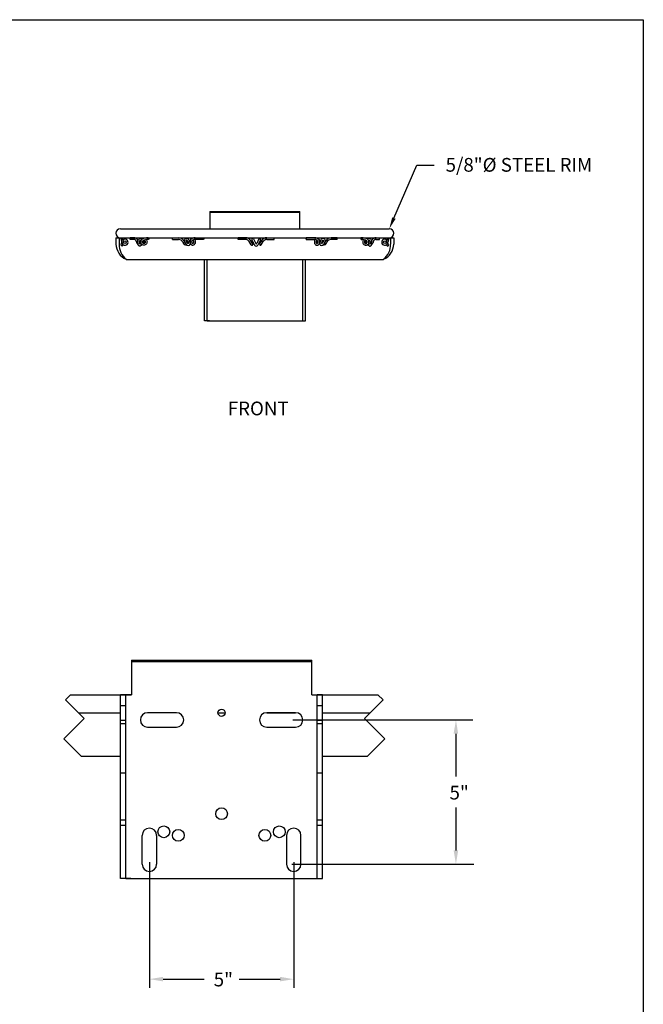
# Model space of a CAD drawing. Extents: x 319 to 973, y -33 to 253.
# Drawn here: x 865 to 973, y 82 to 253 of the extents above; entities that cross this region are included whole.
import ezdxf
from ezdxf import colors
from ezdxf.entities.mleader import LeaderData, LeaderLine
from ezdxf.math import Vec2, Vec3

# ---------------------------------------------------------------- set-up
doc = ezdxf.new("R2010")
doc.units = 0
doc.header["$LTSCALE"] = 5
doc.header["$MEASUREMENT"] = 0
doc.linetypes.add('HIDDEN', pattern=[0.375, 0.25, -0.125])
doc.layers.get('0').update_dxf_attribs({"linetype": 'CONTINUOUS'})
doc.layers.add('ZZ-7-VERYFINE', color=7, linetype='CONTINUOUS')
doc.styles.add('ZZ-DIMENSIONS', font='ARIALN.TTF', dxfattribs={"height": 2.38})
doc.styles.add('ZZ-NOTES', font='ARIALN.TTF', dxfattribs={"height": 2.38})

msp = doc.modelspace()

# ---------------------------------------------------------------- linework, layer by layer
for p, q in [((756.77, 252.98), (972.77, 252.98)), ((972.77, 252.98), (972.77, -27.02)), ((897.68, 219.77), (913.31, 219.77)), ((897.68, 219.77), (897.68, 216.76)), ((897.68, 219.65), (913.31, 219.65)), ((913.31, 216.76), (913.31, 219.77)), ((882.21, 216.76), (928.78, 216.76)), ((881.43, 215.2), (881.43, 214.07)), ((881.43, 215.2), (929.56, 215.2)), ((881.98, 215.2), (881.98, 214.07)), ((882.21, 215.2), (928.78, 215.2)), ((882.28, 215.05), (882.47, 214.42)), ((882.58, 215.05), (882.77, 214.42)), ((884.46, 215.2), (883.88, 215.2)), ((883.88, 214.9), (883.88, 215.2)), ((891.24, 215.2), (892.25, 215.2)), ((891.24, 214.9), (891.24, 215.2)), ((895.15, 215.2), (895.26, 215.2)), ((895.26, 215.2), (896.58, 215.2)), ((902.6, 214.9), (902.6, 215.2)), ((903.88, 215.2), (902.6, 215.2)), ((907.58, 215.2), (908.85, 215.2)), ((908.85, 214.9), (908.85, 215.2)), ((915.73, 215.2), (914.41, 215.2)), ((915.84, 215.2), (915.73, 215.2)), ((919.75, 215.2), (918.74, 215.2)), ((919.75, 214.9), (919.75, 215.2)), ((926.53, 215.2), (927.11, 215.2)), ((927.11, 214.9), (927.11, 215.2)), ((928.41, 215.05), (928.22, 214.42)), ((928.71, 215.05), (928.52, 214.42)), ((929.01, 215.2), (929.01, 214.07)), ((929.56, 215.2), (929.56, 214.07)), ((882.37, 213.91), (882.46, 214.44)), ((882.65, 213.86), (882.68, 214)), ((884.53, 214.9), (883.88, 214.9)), ((885.27, 214.09), (885.21, 214.36)), ((885.52, 214.21), (885.49, 214.39)), ((885.63, 214.16), (885.75, 214.39)), ((891.24, 214.9), (892.25, 214.9)), ((894.37, 214.82), (894.42, 214.9)), ((896.59, 214.9), (895.13, 214.9)), ((903.88, 214.9), (902.6, 214.9)), ((904.85, 213.97), (904.53, 214.52)), ((905.14, 214.07), (904.79, 214.67)), ((904.97, 214.94), (904.9, 214.48)), ((904.98, 214.86), (904.99, 214.85)), ((904.99, 214.85), (905.45, 213.93)), ((905.19, 214.43), (905.13, 214.02)), ((905.25, 214.98), (905.65, 214.19)), ((906.21, 214.98), (905.81, 214.19)), ((906.47, 214.85), (906.01, 213.93)), ((906.26, 214.43), (906.33, 214.02)), ((906.32, 214.07), (906.67, 214.67)), ((906.48, 214.86), (906.47, 214.85)), ((906.49, 214.94), (906.56, 214.48)), ((906.61, 213.97), (906.93, 214.52)), ((907.58, 214.9), (908.85, 214.9)), ((914.4, 214.9), (915.86, 214.9)), ((916.62, 214.82), (916.57, 214.9)), ((919.75, 214.9), (918.74, 214.9)), ((925.36, 214.16), (925.24, 214.39)), ((925.47, 214.21), (925.5, 214.39)), ((925.72, 214.09), (925.78, 214.36)), ((926.46, 214.9), (927.11, 214.9)), ((928.34, 213.86), (928.31, 214)), ((928.62, 213.91), (928.53, 214.44)), ((883.2, 211.45), (927.79, 211.45)), ((896.75, 200.82), (896.75, 211.45)), ((897.21, 200.82), (897.21, 211.45)), ((913.78, 200.82), (913.78, 211.45)), ((914.24, 200.82), (914.24, 211.45)), ((897.64, 200.82), (896.75, 200.82)), ((897.21, 200.82), (914.24, 200.82)), ((884.11, 142.01), (884.11, 135.99)), ((884.11, 142.01), (915.36, 142.01)), ((884.11, 141.77), (915.36, 141.77)), ((915.36, 135.99), (915.36, 142.01)), ((872.71, 135.11), (873.59, 135.99)), ((875.93, 131.89), (872.71, 135.11)), ((873.59, 135.99), (884.11, 135.99)), ((883.17, 135.99), (882.24, 135.99)), ((882.24, 104.12), (882.24, 135.99)), ((883.17, 104.12), (883.17, 135.99)), ((884.11, 135.99), (883.17, 135.99)), ((915.36, 135.99), (916.3, 135.99)), ((915.36, 135.99), (926.82, 135.99)), ((917.23, 135.99), (916.3, 135.99)), ((916.3, 104.12), (916.3, 135.99)), ((917.23, 104.12), (917.23, 135.99)), ((924.48, 131.89), (927.7, 135.11)), ((927.7, 135.11), (926.82, 135.99)), ((872.4, 128.36), (875.93, 131.89)), ((874.95, 132.87), (882.24, 132.87)), ((891.92, 132.87), (886.92, 132.87)), ((899.11, 132.87), (900.36, 132.87)), ((912.55, 132.87), (907.55, 132.87)), ((907.55, 132.87), (912.55, 132.87)), ((912.1, 131.62), (943.27, 131.62)), ((917.23, 132.87), (925.46, 132.87)), ((928.01, 128.36), (924.48, 131.89)), ((882.24, 130.99), (883.17, 130.99)), ((886.92, 130.37), (891.92, 130.37)), ((907.55, 130.37), (912.55, 130.37)), ((916.3, 130.99), (917.23, 130.99)), ((875.39, 125.37), (872.4, 128.36)), ((925.02, 125.37), (928.01, 128.36)), ((940.32, 129.24), (940.32, 121.8)), ((875.39, 125.37), (882.24, 125.37)), ((917.23, 125.37), (925.02, 125.37)), ((882.24, 122.47), (883.17, 122.47)), ((916.3, 122.47), (917.23, 122.47)), ((940.32, 116.43), (940.32, 109)), ((885.98, 106.62), (885.98, 111.62)), ((888.48, 111.62), (888.48, 106.62)), ((910.98, 111.62), (910.98, 106.62)), ((913.48, 106.62), (913.48, 111.62)), ((887.23, 106.96), (887.23, 85.2)), ((911.88, 106.62), (943.42, 106.62)), ((912.23, 106.95), (912.23, 85.2)), ((884.02, 104.12), (882.24, 104.12)), ((883.17, 104.12), (917.23, 104.12)), ((889.61, 86.7), (896.72, 86.7)), ((902.75, 86.7), (909.85, 86.7))]:
    msp.add_line(p, q)
at = {"linetype": 'HIDDEN'}
for p, q in [((882.24, 134.13), (883.17, 134.13)), ((916.3, 134.13), (917.23, 134.13)), ((882.24, 131.6), (883.17, 131.6)), ((916.3, 131.6), (917.23, 131.6)), ((882.24, 114.31), (883.17, 114.31)), ((882.24, 113.37), (883.17, 113.37)), ((916.3, 114.31), (917.23, 114.31)), ((916.3, 113.37), (917.23, 113.37))]:
    msp.add_line(p, q, dxfattribs=at)
for points in [[(885.22, 214.33, -0.058269), (885.21, 214.47, -0.086319), (885.24, 214.68, -0.092589), (885.35, 214.86, -0.103098), (885.53, 215, -0.111998), (885.75, 215.05, -0.111998), (885.97, 215, -0.028596), (886.02, 214.97, -0.092589)], [(893.32, 214.82, -0.104203), (893.45, 214.98, -0.174705), (893.69, 215.07, -0.174705), (893.93, 214.98, -0.104203), (894.06, 214.82, -0.064948), (894.12, 214.66, -0.025259), (894.13, 214.57, -0.051099)], [(893.66, 215.07, -0.023031), (893.69, 215.07, -0.174705), (893.93, 214.98, -0.104203), (894.06, 214.82, -0.064948), (894.12, 214.66, -0.025259), (894.13, 214.57, -0.051099)], [(917.33, 215.07, 0.023031), (917.3, 215.07, 0.174705), (917.06, 214.98, 0.104203), (916.93, 214.82, 0.064948), (916.87, 214.66, 0.025259), (916.86, 214.57, 0.051099)], [(917.67, 214.82, 0.104203), (917.54, 214.98, 0.174705), (917.3, 215.07, 0.174705), (917.06, 214.98, 0.104203), (916.93, 214.82, 0.064948), (916.87, 214.66, 0.025259), (916.86, 214.57, 0.051099)], [(925.77, 214.33, 0.058269), (925.78, 214.47, 0.086319), (925.75, 214.68, 0.092589), (925.64, 214.86, 0.103098), (925.46, 215, 0.111998), (925.24, 215.05, 0.111998), (925.02, 215, 0.028596), (924.97, 214.97, 0.092589)], [(885.01, 214.49, 0.00261), (885.01, 214.48, 0.092589), (885.05, 214.28, 0.103098), (885.17, 214.09, 0.063271), (885.28, 214.01, 0.111998)], [(885.56, 213.75, -0.111998), (885.45, 213.78, -0.103098), (885.35, 213.85, -0.092589), (885.29, 213.96, -0.086319), (885.27, 214.09, -0.086319)], [(885.49, 214.36, -0.058269), (885.48, 214.44, -0.086319), (885.51, 214.56, -0.092589), (885.56, 214.66, -0.103098), (885.65, 214.72, -0.111998), (885.75, 214.75, -0.056329), (885.8, 214.74, -0.028596)], [(885.83, 213.97, -0.006257), (885.82, 213.96, -0.092589), (885.76, 213.85, -0.103098), (885.67, 213.78, -0.111998), (885.56, 213.75, -0.111998)], [(886.28, 213.89, -0.111998), (886.06, 213.94, -0.103098), (885.89, 214.08, -0.092589), (885.78, 214.26, -0.086319), (885.74, 214.47, -0.086319), (885.78, 214.68, -0.092589), (885.89, 214.86, -0.040874), (885.95, 214.93, -0.035108)], [(885.77, 214.24, 0.014373), (885.78, 214.25, 0.086319)], [(886.01, 213.97, -0.025126), (885.97, 213.94, -0.089424), (885.79, 213.89, -0.111998)], [(886.28, 214.19, -0.111998), (886.19, 214.21, -0.103098), (886.11, 214.27, -0.092589), (886.06, 214.36, -0.086319), (886.04, 214.47, -0.086319), (886.06, 214.58, -0.092589), (886.11, 214.67, -0.023501), (886.13, 214.68, -0.111998)], [(886.24, 214.72, -0.018319), (886.25, 214.68, -0.086319), (886.29, 214.47, -0.086319), (886.25, 214.26, -0.028575), (886.23, 214.2, -0.103098)], [(886.66, 214.88, -0.011698), (886.68, 214.86, -0.092589), (886.79, 214.68, -0.086319), (886.82, 214.47, -0.086319), (886.79, 214.26, -0.092589), (886.68, 214.08, -0.103098), (886.5, 213.94, -0.111998), (886.28, 213.89, -0.111998)], [(886.45, 214.67, -0.007486), (886.45, 214.67, -0.092589), (886.51, 214.58, -0.086319), (886.52, 214.47, -0.086319), (886.51, 214.36, -0.092589), (886.45, 214.27, -0.103098), (886.37, 214.21, -0.111998), (886.28, 214.19, -0.111998)], [(893.64, 214.74, -0.009873), (893.64, 214.75, -0.174705), (893.69, 214.77, -0.174705), (893.74, 214.75, -0.104203), (893.79, 214.68, -0.064948), (893.82, 214.6, -0.051099), (893.83, 214.48, -0.051099), (893.82, 214.36, -0.064948), (893.79, 214.28, -0.013232), (893.79, 214.27, -0.174705)], [(893.95, 214.16, -0.00028), (893.95, 214.16, -0.104203), (893.94, 214.15, -0.174705), (893.93, 214.15, -0.174705)], [(893.93, 214.15, -0.174705), (893.93, 214.15, -0.001643), (893.93, 214.15, -0.064948)], [(894.23, 214.05, -0.02789), (894.22, 213.99, -0.064948)], [(894.74, 214.19, -0.174705), (894.69, 214.21, -0.104203), (894.64, 214.28, -0.064948), (894.61, 214.36, -0.051099), (894.6, 214.48, -0.051099), (894.61, 214.6, -0.064948), (894.64, 214.68, -0.027428), (894.65, 214.7, -0.174705)], [(894.71, 214.76, -0.108725), (894.74, 214.77, -0.174705), (894.79, 214.75, -0.104203), (894.84, 214.68, -0.064948), (894.87, 214.6, -0.051099), (894.88, 214.48, -0.051099), (894.87, 214.36, -0.064948), (894.84, 214.28, -0.104203), (894.79, 214.21, -0.174705), (894.74, 214.19, -0.174705)], [(895.06, 214.9, -0.048643), (895.11, 214.82, -0.064948), (895.16, 214.66, -0.051099), (895.18, 214.48, -0.051099), (895.16, 214.3, -0.064948), (895.11, 214.14, -0.104203), (894.98, 213.98, -0.174705), (894.74, 213.89, -0.174705)], [(915.93, 214.9, 0.048643), (915.88, 214.82, 0.064948), (915.82, 214.66, 0.051099), (915.81, 214.48, 0.051099), (915.82, 214.3, 0.064948), (915.88, 214.14, 0.104203), (916.01, 213.98, 0.174705), (916.25, 213.89, 0.174705)], [(916.28, 214.76, 0.108725), (916.25, 214.77, 0.174705), (916.2, 214.75, 0.104203), (916.15, 214.68, 0.064948), (916.12, 214.6, 0.051099), (916.11, 214.48, 0.051099), (916.12, 214.36, 0.064948), (916.15, 214.28, 0.104203), (916.2, 214.21, 0.174705), (916.25, 214.19, 0.174705)], [(916.25, 214.19, 0.174705), (916.3, 214.21, 0.104203), (916.35, 214.28, 0.064948), (916.38, 214.36, 0.051099), (916.39, 214.48, 0.051099), (916.38, 214.6, 0.064948), (916.35, 214.68, 0.027428), (916.34, 214.7, 0.174705)], [(916.76, 214.05, 0.02789), (916.77, 213.99, 0.064948)], [(917.04, 214.16, 0.00028), (917.04, 214.16, 0.104203), (917.05, 214.15, 0.174705), (917.06, 214.15, 0.174705)], [(917.06, 214.15, 0.174705), (917.06, 214.15, 0.001643), (917.06, 214.15, 0.064948)], [(917.35, 214.74, 0.009873), (917.35, 214.75, 0.174705), (917.3, 214.77, 0.174705), (917.25, 214.75, 0.104203), (917.2, 214.68, 0.064948), (917.17, 214.6, 0.051099), (917.16, 214.48, 0.051099), (917.17, 214.36, 0.064948), (917.2, 214.28, 0.013232), (917.2, 214.27, 0.174705)], [(924.33, 214.88, 0.011698), (924.31, 214.86, 0.092589), (924.2, 214.68, 0.086319), (924.17, 214.47, 0.086319), (924.2, 214.26, 0.092589), (924.31, 214.08, 0.103098), (924.49, 213.94, 0.111998), (924.71, 213.89, 0.111998)], [(924.54, 214.67, 0.007486), (924.54, 214.67, 0.092589), (924.48, 214.58, 0.086319), (924.47, 214.47, 0.086319), (924.48, 214.36, 0.092589), (924.54, 214.27, 0.103098), (924.62, 214.21, 0.111998), (924.71, 214.19, 0.111998)], [(924.75, 214.72, 0.018319), (924.74, 214.68, 0.086319), (924.7, 214.47, 0.086319), (924.74, 214.26, 0.028575), (924.76, 214.2, 0.103098)], [(924.71, 213.89, 0.111998), (924.93, 213.94, 0.103098), (925.1, 214.08, 0.092589), (925.21, 214.26, 0.086319), (925.25, 214.47, 0.086319), (925.21, 214.68, 0.092589), (925.1, 214.86, 0.040874), (925.04, 214.93, 0.035108)], [(924.71, 214.19, 0.111998), (924.8, 214.21, 0.103098), (924.88, 214.27, 0.092589), (924.93, 214.36, 0.086319), (924.95, 214.47, 0.086319), (924.93, 214.58, 0.092589), (924.88, 214.67, 0.023501), (924.86, 214.68, 0.111998)], [(924.97, 213.97, 0.025126), (925.02, 213.94, 0.089424), (925.2, 213.89, 0.111998)], [(925.16, 213.97, 0.006257), (925.17, 213.96, 0.092589), (925.23, 213.85, 0.103098), (925.32, 213.78, 0.111998), (925.43, 213.75, 0.111998)], [(925.5, 214.36, 0.058269), (925.5, 214.44, 0.086319), (925.48, 214.56, 0.092589), (925.43, 214.66, 0.103098), (925.34, 214.72, 0.111998), (925.24, 214.75, 0.056329), (925.19, 214.74, 0.028596)], [(925.22, 214.24, -0.014373), (925.21, 214.25, -0.086319)], [(925.43, 213.75, 0.111998), (925.54, 213.78, 0.103098), (925.64, 213.85, 0.092589), (925.7, 213.96, 0.086319), (925.72, 214.09, 0.086319)], [(925.98, 214.49, -0.00261), (925.98, 214.48, -0.092589), (925.94, 214.28, -0.103098), (925.81, 214.09, -0.063271), (925.71, 214.01, -0.111998)]]:
    msp.add_lwpolyline(points, format="xyb")
for points in [[(887.04, 214.9, -0.121164), (886.99, 214.91, -0.105174), (886.95, 214.94, -0.088392), (886.93, 214.99, -0.079337), (886.92, 215.05, -0.079337), (886.93, 215.11, -0.088392), (886.95, 215.16, -0.105174), (886.99, 215.19, -0.121164), (887.04, 215.2, -0.121164), (887.08, 215.19, -0.105174), (887.12, 215.16, -0.088392), (887.15, 215.11, -0.079337), (887.16, 215.05, -0.079337), (887.15, 214.99, -0.088392), (887.12, 214.94, -0.105174), (887.08, 214.91, -0.121164)], [(896.59, 214.9, -0.212948), (896.57, 214.91, -0.094163), (896.55, 214.94, -0.050838), (896.54, 214.99, -0.038223), (896.53, 215.05, -0.038223), (896.54, 215.11, -0.050838), (896.55, 215.16, -0.094163), (896.57, 215.19, -0.212948), (896.59, 215.2, -0.212948), (896.61, 215.19, -0.094163), (896.63, 215.16, -0.050838), (896.64, 215.11, -0.038223), (896.64, 215.05, -0.038223), (896.64, 214.99, -0.050838), (896.63, 214.94, -0.094163), (896.61, 214.91, -0.212948)], [(914.4, 214.9, 0.212948), (914.42, 214.91, 0.094163), (914.44, 214.94, 0.050838), (914.45, 214.99, 0.038223), (914.46, 215.05, 0.038223), (914.45, 215.11, 0.050838), (914.44, 215.16, 0.094163), (914.42, 215.19, 0.212948), (914.4, 215.2, 0.212948), (914.38, 215.19, 0.094163), (914.36, 215.16, 0.050838), (914.35, 215.11, 0.038223), (914.34, 215.05, 0.038223), (914.35, 214.99, 0.050838), (914.36, 214.94, 0.094163), (914.38, 214.91, 0.212948)], [(923.95, 214.9, 0.121164), (924, 214.91, 0.105174), (924.04, 214.94, 0.088392), (924.06, 214.99, 0.079337), (924.07, 215.05, 0.079337), (924.06, 215.11, 0.088392), (924.04, 215.16, 0.105174), (924, 215.19, 0.121164), (923.95, 215.2, 0.121164), (923.91, 215.19, 0.105174), (923.87, 215.16, 0.088392), (923.84, 215.11, 0.079337), (923.83, 215.05, 0.079337), (923.84, 214.99, 0.088392), (923.87, 214.94, 0.105174), (923.91, 214.91, 0.121164)]]:
    msp.add_lwpolyline(points, format="xyb", close=True)
for centre, radius in [((882.43, 215.05), 0.15), ((928.56, 215.05), 0.15), ((883, 214.42), 0.234), ((927.99, 214.42), 0.234), ((899.73, 132.87), 0.625), ((899.73, 115.37), 1.02), ((889.73, 112.24), 1.02), ((892.23, 111.62), 1.02), ((907.23, 111.62), 1.02), ((909.73, 112.24), 1.02)]:
    msp.add_circle(centre, radius)
for centre, radius, start, end in [((882.21, 215.98), 0.781, 90, 270), ((928.78, 215.98), 0.781, 270, 90), ((884.51, 214.39), 0.816, 23.5167, 92.9976), ((886.92, 213.38), 1.82, 86.2114, 122.0453), ((892.26, 214.06), 1.14, 18.6504, 90.4442), ((895.09, 214.31), 0.887, 85.824, 138.5593), ((903.88, 214.15), 1.05, 30, 90), ((905.12, 214.92), 0.15, 23.4287, 203.4287), ((906.34, 214.92), 0.15, 336.5713, 156.5713), ((907.58, 214.15), 1.05, 90, 150), ((915.9, 214.31), 0.887, 41.4407, 94.176), ((918.73, 214.06), 1.14, 89.5558, 161.3496), ((924.07, 213.38), 1.82, 57.9547, 93.7886), ((926.48, 214.39), 0.816, 87.0024, 156.4833), ((884.43, 214.19), 3, 182.238, 245.8105), ((885.16, 213.96), 3.18, 177.9277, 231.9787), ((882.55, 213.89), 0.184, 165.319, 200.7381), ((882.5, 213.9), 0.15, 210.9746, 342.8001), ((883, 214.42), 0.533, 180, 131.4641), ((884.51, 214.39), 0.516, 11.8734, 92.4217), ((885.6, 214.23), 0.075, 191.5557, 299.0601), ((888.21, 213.1), 2.53, 157.0404, 160.2445), ((886.44, 214.39), 0.392, 127.6936, 175.007), ((886.92, 213.38), 1.52, 86.2114, 121.1678), ((886.31, 214.54), 0.195, 43.5633, 124.9568), ((892.26, 214.06), 0.838, 21.1793, 90.4442), ((893.53, 214.44), 0.488, 189.071, 286.5327), ((893.83, 214.65), 0.533, 162.1793, 199.3909), ((894.28, 214.76), 0.999, 189.4355, 240.6445), ((893.81, 214.63), 0.211, 146.6914, 187.4025), ((894.28, 214.76), 0.699, 193.008, 228.9825), ((893.98, 214.13), 0.305, 232.2725, 308.343), ((894.28, 214.55), 0.82, 233.967, 235.9733), ((894.01, 214.36), 0.223, 214.4734, 250.5672), ((895.33, 213.8), 1.43, 153.9146, 165.6738), ((895.58, 213.62), 1.74, 128.3684, 152.1612), ((894.04, 214.02), 0.186, 313.7515, 2.3957), ((895.33, 213.8), 1.13, 153.9146, 167.1608), ((895.17, 214.48), 0.873, 168.2991, 180), ((895.17, 214.48), 0.873, 180, 191.7009), ((894.96, 214.52), 0.656, 153.4349, 168.2991), ((894.96, 214.44), 0.656, 191.7009, 206.5651), ((894.82, 214.59), 0.506, 153.1487, 153.4349), ((894.82, 214.37), 0.506, 206.5651, 230.3607), ((894.74, 214.27), 0.376, 230.3607, 270), ((895.09, 214.31), 0.587, 85.824, 138.5593), ((895.33, 213.8), 1.13, 126.4069, 126.6857), ((903.88, 214.15), 0.75, 30, 90), ((904.98, 214.04), 0.15, 210, 350.9097), ((905.73, 214.07), 0.312, 206.7479, 333.2521), ((905.73, 214.23), 0.0875, 206.7479, 333.2521), ((906.48, 214.04), 0.15, 189.0903, 330), ((907.58, 214.15), 0.75, 90, 150), ((915.9, 214.31), 0.587, 41.4407, 94.176), ((916.25, 214.27), 0.376, 270, 309.6393), ((915.66, 213.8), 1.13, 53.3143, 53.5931), ((915.41, 213.62), 1.74, 27.8388, 51.6316), ((916.17, 214.37), 0.506, 309.6393, 333.4349), ((916.03, 214.52), 0.656, 11.7009, 26.5651), ((916.17, 214.59), 0.506, 26.5651, 26.8513), ((916.03, 214.44), 0.656, 333.4349, 348.2991), ((915.82, 214.48), 0.873, 0, 11.7009), ((915.82, 214.48), 0.873, 348.2991, 360), ((915.66, 213.8), 1.13, 12.8392, 26.0854), ((916.95, 214.02), 0.186, 177.6043, 226.2485), ((917.01, 214.13), 0.305, 231.657, 307.7275), ((915.66, 213.8), 1.43, 14.3262, 26.0854), ((916.98, 214.36), 0.223, 289.4328, 325.5266), ((916.71, 214.76), 0.699, 311.0175, 346.992), ((916.71, 214.55), 0.82, 304.0267, 306.033), ((916.71, 214.76), 0.999, 299.3555, 350.5645), ((917.46, 214.44), 0.488, 253.4673, 350.929), ((917.18, 214.63), 0.211, 352.5975, 33.3086), ((917.16, 214.65), 0.533, 340.6091, 17.8207), ((918.73, 214.06), 0.838, 89.5558, 158.8207), ((924.07, 213.38), 1.52, 58.8322, 93.7886), ((924.68, 214.54), 0.195, 55.0432, 136.4367), ((924.55, 214.39), 0.392, 4.993, 52.3064), ((922.78, 213.1), 2.53, 19.7555, 22.9596), ((925.39, 214.23), 0.075, 240.9399, 348.4443), ((926.48, 214.39), 0.516, 87.5783, 168.1266), ((927.99, 214.42), 0.533, 48.5359, 0), ((926.56, 214.19), 3, 294.1895, 357.762), ((925.83, 213.96), 3.18, 308.0213, 2.0723), ((928.49, 213.9), 0.15, 197.1999, 329.0254), ((928.44, 213.89), 0.184, 339.2619, 14.681), ((886.92, 131.62), 1.25, 90, 270), ((891.92, 131.62), 1.25, 270, 90), ((907.55, 131.62), 1.25, 90, 270), ((912.55, 131.62), 1.25, 270, 90), ((887.23, 111.62), 1.25, 0, 180), ((912.23, 111.62), 1.25, 0, 180), ((887.23, 106.62), 1.25, 180, 0), ((912.23, 106.62), 1.25, 180, 0)]:
    msp.add_arc(centre, radius, start, end)
for points in [[(939.92, 129.24), (940.71, 129.24), (940.32, 131.62)], [(939.92, 109), (940.71, 109), (940.32, 106.62)], [(889.61, 87.1), (889.61, 86.31), (887.23, 86.7)], [(909.85, 87.1), (909.85, 86.31), (912.23, 86.7)]]:
    msp.add_solid(points)

# ---------------------------------------------------------------- texts
at = {"char_height": 2.38, "attachment_point": 5, "style": 'ZZ-DIMENSIONS'}
for insert in [(940.88, 119.03), (900.04, 86.64)]:
    msp.add_mtext('\\A1;5"', dxfattribs=dict(at, insert=insert))
at = {"layer": 'ZZ-7-VERYFINE', "style": 'ZZ-NOTES'}
msp.add_text('%%UFRONT', height=2.38, dxfattribs=at).set_placement((900.8, 184.42))

# ---------------------------------------------------------------- leaders
ml = msp.add_multileader_mtext('Standard')
ml.set_content('\\A1;5/8"%%C STEEL RIM', color=256, style='ZZ-DIMENSIONS')
ml.set_leader_properties()
ml.build(insert=Vec2(0, 0))
ml.multileader.update_dxf_attribs({"text_right_attachment_type": 6, "dogleg_length": 3, "arrow_head_size": 2})
ctx = ml.context
ctx.base_point, ctx.char_height, ctx.arrow_head_size, ctx.plane_origin = Vec3(936.53, 227.78), 2.38, 2, Vec3(928.78, 216.76)
ctx.right_attachment = 6
notes = []
notes.append((ctx, [(0, (1, 1, 0), (933.53, 227.78), (1, 0), 3, [(0, [(928.78, 216.76)], 0, [])])]))
ctx.mtext.insert, ctx.mtext.flow_direction = Vec3(938.53, 229.02), 5
for ctx, leaders in notes:
    for number, flags, end, landing, length, lines in leaders:
        leader = LeaderData()
        leader.index, (leader.has_last_leader_line, leader.has_dogleg_vector, leader.attachment_direction) = number, flags
        leader.last_leader_point, leader.dogleg_vector, leader.dogleg_length = Vec3(end), Vec3(landing), length
        for number, points, colour, breaks in lines:
            line = LeaderLine()
            line.index, line.vertices, line.color, line.breaks = number, Vec3.list(points), colors.encode_raw_color(colour), breaks
            leader.lines.append(line)
        ctx.leaders.append(leader)

doc.saveas('drawing.dxf')
